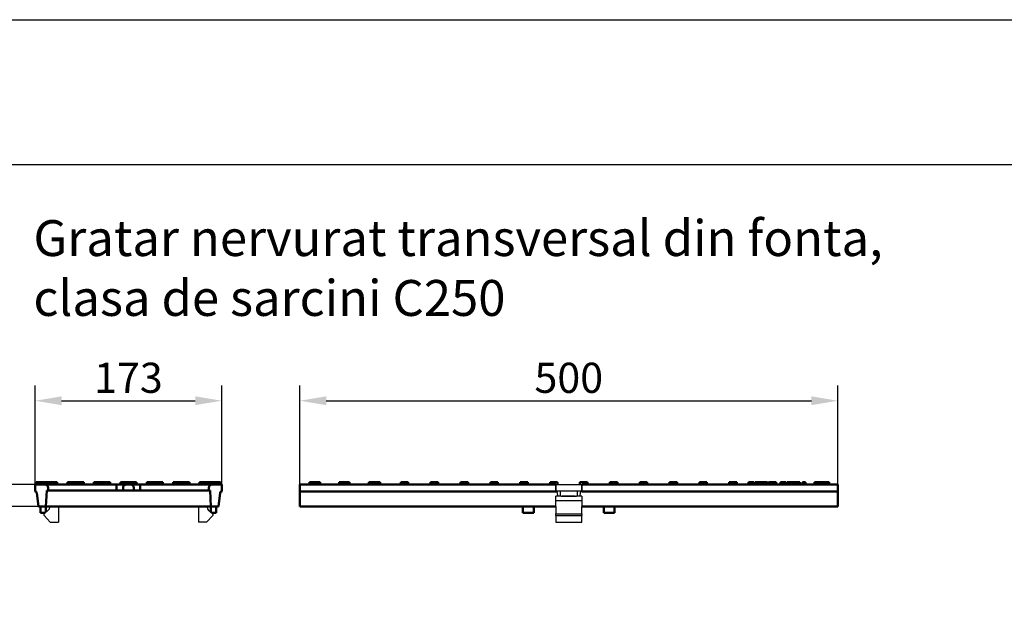
# Model space of a CAD drawing. Units: millimetres. Extents: x 15000 to 19313, y 88 to 5012.
# Drawn here: x 17679 to 18592, y 4462 to 5012 of the extents above; entities that cross this region are included whole.
import ezdxf

# ---------------------------------------------------------------- set-up
doc = ezdxf.new("R2010")
doc.units = ezdxf.units.MM
for name, color, linetype in [('BEMASS', 3, 'Continuous'), ('DUENN', 4, 'Continuous'), ('DUENN-18', 94, 'Continuous'), ('SICHTBAR', 7, 'Continuous')]:
    doc.layers.add(name, color=color, linetype=linetype)
doc.styles.add('Arial', font='arial.ttf')
doc.styles.add('BEMSTIL', font='isocp3.shx', dxfattribs={"width": 0.8})
doc.styles.get("Standard").update_dxf_attribs({"font": 'arial.ttf'})
doc.dimstyles.new('BEMASS$0', dxfattribs={"dimtxt": 3.5, "dimasz": 3.5, "dimexe": 1.4, "dimexo": 0, "dimgap": 2, "dimtad": 1, "dimtxsty": 'BEMSTIL', "dimcen": 3, "dimclrd": 256, "dimclre": 256, "dimclrt": 256, "dimadec": 0, "dimazin": 0, "dimtfac": 0.875, "dimtmove": 2, "dimatfit": 3, "dimfxl": 1, "dimtolj": 1, "dimlwd": 25, "dimlwe": 25, "dimarcsym": 0})

# ---------------------------------------------------------------- blocks, each defined once
blk = doc.blocks.new('*D45')
at = {"layer": 'BEMASS', "color": 0, "transparency": 16777216}
for p, q in [((17603.1, 4604.7), (17603.1, 4629.2)), ((17693.47, 4580.2), (17589.1, 4580.2)), ((17696.47, 4559.7), (17589.1, 4559.7)), ((17603.1, 4535.2), (17603.1, 4461.52))]:
    blk.add_line(p, q, dxfattribs=at)
for points in [[(17599.01, 4604.7), (17607.18, 4604.7), (17603.1, 4580.2)], [(17599.01, 4535.2), (17607.18, 4535.2), (17603.1, 4559.7)]]:
    blk.add_solid(points, dxfattribs=at)
at = {"layer": 'DEFPOINTS', "color": 0, "transparency": 16777216}
for p in [(17693.47, 4580.2), (17603.1, 4559.7), (17696.47, 4559.7)]:
    blk.add_point(p, dxfattribs=at)
at = {"layer": 'BEMASS', "color": 0, "transparency": 16777216, "insert": (17582.04, 4486.11), "char_height": 28, "attachment_point": 5, "rotation": 90, "style": 'Arial'}
blk.add_mtext('\\A1;21', dxfattribs=at)
blk = doc.blocks.new('*D46')
at = {"layer": 'BEMASS', "color": 0, "transparency": 16777216}
for p, q in [((17693.47, 4580.2), (17693.47, 4671.89)), ((17866.47, 4580.2), (17866.47, 4671.89)), ((17717.97, 4657.89), (17841.97, 4657.89))]:
    blk.add_line(p, q, dxfattribs=at)
for points in [[(17717.97, 4661.98), (17717.97, 4653.81), (17693.47, 4657.89)], [(17841.97, 4661.98), (17841.97, 4653.81), (17866.47, 4657.89)]]:
    blk.add_solid(points, dxfattribs=at)
at = {"layer": 'DEFPOINTS', "color": 0, "transparency": 16777216}
for p in [(17866.47, 4657.89), (17693.47, 4580.2), (17866.47, 4580.2)]:
    blk.add_point(p, dxfattribs=at)
at = {"layer": 'BEMASS', "color": 0, "transparency": 16777216, "insert": (17779.97, 4679.2), "char_height": 28, "attachment_point": 5, "style": 'Arial'}
blk.add_mtext('\\A1;173', dxfattribs=at)
blk = doc.blocks.new('*D47')
at = {"layer": 'BEMASS', "color": 0, "transparency": 16777216}
for p, q in [((17938.85, 4580.2), (17938.85, 4671.89)), ((18437.85, 4580.2), (18437.85, 4671.89)), ((17963.35, 4657.89), (18413.35, 4657.89))]:
    blk.add_line(p, q, dxfattribs=at)
for points in [[(17963.35, 4661.98), (17963.35, 4653.81), (17938.85, 4657.89)], [(18413.35, 4661.98), (18413.35, 4653.81), (18437.85, 4657.89)]]:
    blk.add_solid(points, dxfattribs=at)
at = {"layer": 'DEFPOINTS', "color": 0, "transparency": 16777216}
for p in [(18437.85, 4657.89), (17938.85, 4580.2), (18437.85, 4580.2)]:
    blk.add_point(p, dxfattribs=at)
at = {"layer": 'BEMASS', "color": 0, "transparency": 16777216, "insert": (18188.35, 4679.19), "char_height": 28, "attachment_point": 5, "style": 'Arial'}
blk.add_mtext('\\A1;500', dxfattribs=at)

msp = doc.modelspace()

# ---------------------------------------------------------------- linework, layer by layer
at = {"layer": 'DUENN'}
for p, q in [((18176.354, 4552.897), (18200.354, 4552.897)), ((18176.354, 4551.476), (18200.354, 4551.476))]:
    msp.add_line(p, q, dxfattribs=at)
at = {"layer": 'DUENN-18', "color": 0}
for p, q in [((15000.432, 5011.553), (19313.434, 5011.553)), ((15133.761, 4877.024), (19194.289, 4877.024))]:
    msp.add_line(p, q, dxfattribs=at)
at = {"layer": 'SICHTBAR', "linetype": 'Continuous', "lineweight": 50}
for p, q in [((17693.474, 4573.701), (17693.474, 4580.201)), ((17702.474, 4580.201), (17693.474, 4580.201)), ((17694.474, 4580.201), (17694.474, 4582.201)), ((17694.614, 4582.201), (17702.614, 4582.201)), ((17711.474, 4580.201), (17702.474, 4580.201)), ((17705.974, 4582.201), (17702.748, 4582.201)), ((17705.474, 4574.701), (17705.474, 4577.201)), ((17705.974, 4582.201), (17709.474, 4582.201)), ((17710.474, 4582.201), (17709.474, 4582.201)), ((17710.474, 4582.201), (17713.974, 4582.201)), ((17768.974, 4580.201), (17711.474, 4580.201)), ((17713.974, 4580.201), (17713.974, 4582.201)), ((17723.474, 4582.201), (17726.974, 4582.201)), ((17723.474, 4580.201), (17723.474, 4582.201)), ((17734.974, 4582.201), (17726.974, 4582.201)), ((17734.974, 4582.201), (17738.474, 4582.201)), ((17738.474, 4580.201), (17738.474, 4582.201)), ((17747.974, 4582.201), (17751.474, 4582.201)), ((17747.974, 4580.201), (17747.974, 4582.201)), ((17759.474, 4582.201), (17751.474, 4582.201)), ((17759.474, 4582.201), (17762.974, 4582.201)), ((17762.974, 4580.201), (17762.974, 4582.201)), ((17768.974, 4580.201), (17768.974, 4577.201)), ((17777.974, 4580.201), (17768.974, 4580.201)), ((17768.974, 4577.201), (17768.974, 4574.701)), ((17772.474, 4582.201), (17775.974, 4582.201)), ((17772.474, 4580.201), (17772.474, 4582.201)), ((17774.974, 4577.201), (17774.974, 4574.701)), ((17783.974, 4582.201), (17775.974, 4582.201)), ((17781.974, 4580.201), (17777.974, 4580.201)), ((17790.974, 4580.201), (17781.974, 4580.201)), ((17783.974, 4582.201), (17787.474, 4582.201)), ((17784.974, 4574.701), (17784.974, 4577.201)), ((17787.474, 4580.201), (17787.474, 4582.201)), ((17790.974, 4580.201), (17790.974, 4577.201)), ((17848.474, 4580.201), (17790.974, 4580.201)), ((17790.974, 4577.201), (17790.974, 4574.701)), ((17796.974, 4582.201), (17800.474, 4582.201)), ((17796.974, 4580.201), (17796.974, 4582.201)), ((17808.474, 4582.201), (17800.474, 4582.201)), ((17808.474, 4582.201), (17811.974, 4582.201)), ((17811.974, 4580.201), (17811.974, 4582.201)), ((17821.474, 4582.201), (17824.974, 4582.201)), ((17821.474, 4580.201), (17821.474, 4582.201)), ((17832.974, 4582.201), (17824.974, 4582.201)), ((17832.974, 4582.201), (17836.474, 4582.201)), ((17836.474, 4580.201), (17836.474, 4582.201)), ((17845.974, 4582.201), (17849.474, 4582.201)), ((17845.974, 4580.201), (17845.974, 4582.201)), ((17857.474, 4580.201), (17848.474, 4580.201)), ((17857.474, 4582.201), (17849.474, 4582.201)), ((17854.474, 4577.201), (17854.474, 4574.701)), ((17857.474, 4582.201), (17860.974, 4582.201)), ((17866.474, 4580.201), (17857.474, 4580.201)), ((17865.474, 4580.201), (17865.474, 4582.201)), ((17866.474, 4573.701), (17866.474, 4580.201)), ((17938.854, 4573.701), (17938.854, 4580.201)), ((18176.354, 4580.201), (17938.854, 4580.201)), ((17947.839, 4580.201), (17947.839, 4582.201)), ((17947.839, 4582.201), (17949.348, 4582.201)), ((17949.348, 4582.201), (17949.354, 4582.201)), ((17949.354, 4582.201), (17949.404, 4582.201)), ((17949.404, 4582.201), (17956.404, 4582.201)), ((17956.404, 4582.201), (17957.931, 4582.201)), ((17957.931, 4580.201), (17957.931, 4582.201)), ((17975.4, 4580.201), (17975.4, 4582.201)), ((17977.054, 4582.201), (17977.104, 4582.201)), ((17977.104, 4582.201), (17984.104, 4582.201)), ((17984.935, 4580.201), (17984.935, 4582.201)), ((18002.999, 4580.201), (18002.999, 4582.201)), ((18004.754, 4582.201), (18004.804, 4582.201)), ((18004.804, 4582.201), (18011.804, 4582.201)), ((18013.319, 4580.201), (18013.319, 4582.201)), ((18032.504, 4580.201), (18032.504, 4582.201)), ((18032.504, 4582.201), (18039.504, 4582.201)), ((18039.504, 4580.201), (18039.504, 4582.201)), ((18060.204, 4580.201), (18060.204, 4582.201)), ((18060.204, 4582.201), (18067.204, 4582.201)), ((18067.204, 4580.201), (18067.204, 4582.201)), ((18087.904, 4580.201), (18087.904, 4582.201)), ((18087.904, 4582.201), (18094.904, 4582.201)), ((18094.904, 4580.201), (18094.904, 4582.201)), ((18115.604, 4580.201), (18115.604, 4582.201)), ((18115.604, 4582.201), (18122.604, 4582.201)), ((18122.604, 4580.201), (18122.604, 4582.201)), ((18143.304, 4580.201), (18143.304, 4582.201)), ((18143.304, 4582.201), (18150.304, 4582.201)), ((18150.304, 4580.201), (18150.304, 4582.201)), ((18171.004, 4580.201), (18171.004, 4582.201)), ((18171.004, 4582.201), (18176.354, 4582.201)), ((18176.354, 4582.201), (18178.004, 4582.201)), ((18178.004, 4580.201), (18178.004, 4582.201)), ((18198.704, 4580.201), (18198.704, 4582.201)), ((18198.704, 4582.201), (18200.354, 4582.201)), ((18200.354, 4582.201), (18205.704, 4582.201)), ((18437.854, 4580.201), (18200.354, 4580.201)), ((18205.704, 4580.201), (18205.704, 4582.201)), ((18226.404, 4580.201), (18226.404, 4582.201)), ((18226.404, 4582.201), (18233.404, 4582.201)), ((18233.404, 4580.201), (18233.404, 4582.201)), ((18254.104, 4580.201), (18254.104, 4582.201)), ((18254.104, 4582.201), (18261.104, 4582.201)), ((18261.104, 4580.201), (18261.104, 4582.201)), ((18281.804, 4580.201), (18281.804, 4582.201)), ((18281.804, 4582.201), (18288.804, 4582.201)), ((18288.804, 4580.201), (18288.804, 4582.201)), ((18309.504, 4580.201), (18309.504, 4582.201)), ((18309.504, 4582.201), (18316.504, 4582.201)), ((18316.504, 4580.201), (18316.504, 4582.201)), ((18337.204, 4580.201), (18337.204, 4582.201)), ((18337.204, 4582.201), (18344.204, 4582.201)), ((18344.204, 4580.201), (18344.204, 4582.201)), ((18354.982, 4580.201), (18354.982, 4582.201)), ((18360.196, 4580.201), (18360.196, 4582.201)), ((18361.104, 4580.201), (18361.104, 4582.201)), ((18361.482, 4582.201), (18365.458, 4582.201)), ((18365.458, 4582.201), (18366.232, 4582.201)), ((18366.232, 4582.201), (18366.409, 4582.201)), ((18366.409, 4582.201), (18367.464, 4582.201)), ((18367.464, 4582.201), (18367.476, 4582.201)), ((18372.752, 4580.201), (18372.752, 4582.201)), ((18373.531, 4580.201), (18373.531, 4582.201)), ((18373.531, 4582.201), (18373.665, 4582.201)), ((18380.604, 4580.201), (18380.604, 4582.201)), ((18384.769, 4580.201), (18384.769, 4582.201)), ((18389.909, 4582.201), (18390.007, 4582.201)), ((18390.007, 4580.201), (18390.007, 4582.201)), ((18390.982, 4580.201), (18390.982, 4582.201)), ((18396.123, 4582.201), (18396.22, 4582.201)), ((18396.22, 4582.201), (18397.232, 4582.201)), ((18397.232, 4582.201), (18398.312, 4582.201)), ((18398.312, 4582.201), (18399.117, 4582.201)), ((18399.117, 4582.201), (18402.763, 4582.201)), ((18402.763, 4580.201), (18402.763, 4582.201)), ((18404.958, 4580.201), (18404.958, 4582.201)), ((18404.958, 4582.201), (18405.592, 4582.201)), ((18407.903, 4580.201), (18407.903, 4582.201)), ((18416.238, 4580.201), (18416.238, 4582.201)), ((18416.238, 4582.201), (18417.251, 4582.201)), ((18417.251, 4582.201), (18421.458, 4582.201)), ((18421.458, 4582.201), (18422.543, 4582.201)), ((18422.543, 4582.201), (18423.995, 4582.201)), ((18423.995, 4582.201), (18424.178, 4582.201)), ((18424.178, 4582.201), (18429.97, 4582.201)), ((18429.97, 4580.201), (18429.97, 4582.201)), ((18437.854, 4573.701), (18437.854, 4580.201)), ((17694.963, 4572.379), (17696.474, 4559.701)), ((17703.474, 4559.701), (17704.26, 4574.701)), ((17704.26, 4574.701), (17705.474, 4574.701)), ((17711.474, 4574.701), (17705.474, 4574.701)), ((17768.974, 4574.701), (17711.474, 4574.701)), ((17774.974, 4574.701), (17768.974, 4574.701)), ((17774.974, 4574.701), (17784.974, 4574.701)), ((17790.974, 4574.701), (17784.974, 4574.701)), ((17848.474, 4574.701), (17790.974, 4574.701)), ((17854.474, 4574.701), (17848.474, 4574.701)), ((17854.474, 4574.701), (17855.688, 4574.701)), ((17855.688, 4574.701), (17856.474, 4559.701)), ((17863.474, 4559.701), (17864.984, 4572.379)), ((17938.854, 4572.379), (17938.854, 4573.701)), ((17938.854, 4573.701), (18176.354, 4573.701)), ((17938.854, 4559.701), (17938.854, 4572.379)), ((18200.354, 4573.701), (18437.854, 4573.701)), ((18437.854, 4573.701), (18437.854, 4572.379)), ((18437.854, 4572.379), (18437.854, 4559.701)), ((17696.474, 4559.701), (17703.474, 4559.701)), ((17698.474, 4559.701), (17698.474, 4553.701)), ((17703.474, 4559.701), (17706.468, 4559.701)), ((17703.474, 4559.701), (17703.474, 4554.384)), ((17706.468, 4559.701), (17853.48, 4559.701)), ((17853.48, 4559.701), (17856.474, 4559.701)), ((17856.474, 4559.701), (17863.474, 4559.701)), ((17856.474, 4559.701), (17856.474, 4554.384)), ((17861.474, 4559.701), (17861.474, 4553.701)), ((18176.354, 4559.701), (17938.854, 4559.701)), ((18145.854, 4559.701), (18145.854, 4553.701)), ((18155.854, 4559.701), (18155.854, 4553.701)), ((18437.854, 4559.701), (18200.354, 4559.701)), ((18220.854, 4559.701), (18220.854, 4553.701)), ((18230.854, 4559.701), (18230.854, 4553.701)), ((17698.474, 4553.701), (17702.709, 4553.701)), ((17857.239, 4553.701), (17861.474, 4553.701)), ((18145.854, 4553.701), (18155.854, 4553.701)), ((18220.854, 4553.701), (18230.854, 4553.701))]:
    msp.add_line(p, q, dxfattribs=at).dxf.unprotected_set("ltscale", 0)
at = {"layer": 'SICHTBAR'}
for p, q in [((18176.354, 4574.201), (18176.354, 4580.201)), ((18176.354, 4580.201), (18176.354, 4574.201)), ((18176.354, 4580.201), (18200.354, 4580.201)), ((18200.354, 4580.201), (18200.354, 4574.201)), ((18200.354, 4574.201), (18200.354, 4580.201)), ((18176.354, 4574.201), (18200.354, 4574.201)), ((18176.354, 4573.701), (18176.354, 4574.201)), ((18178.222, 4569.201), (18176.354, 4569.201)), ((18176.354, 4559.701), (18176.354, 4569.201)), ((18178.222, 4569.201), (18177.844, 4572.379)), ((18178.41, 4569.201), (18178.222, 4569.201)), ((18181.354, 4569.201), (18178.41, 4569.201)), ((18180.354, 4574.201), (18180.354, 4569.201)), ((18181.354, 4569.201), (18182.354, 4569.201)), ((18194.354, 4569.201), (18182.354, 4569.201)), ((18182.354, 4569.201), (18194.354, 4569.201)), ((18194.354, 4569.201), (18195.354, 4569.201)), ((18198.299, 4569.201), (18195.354, 4569.201)), ((18196.354, 4569.201), (18196.354, 4574.201)), ((18198.486, 4569.201), (18198.299, 4569.201)), ((18198.865, 4572.379), (18198.486, 4569.201)), ((18200.354, 4569.201), (18198.486, 4569.201)), ((18200.354, 4574.201), (18200.354, 4573.701)), ((18200.354, 4569.201), (18200.354, 4559.701)), ((17705.971, 4556.613), (17701.808, 4552.897)), ((17706.974, 4558.851), (17706.974, 4559.701)), ((17714.974, 4559.701), (17714.974, 4545.201)), ((17844.974, 4559.701), (17844.974, 4545.201)), ((17852.974, 4559.701), (17852.974, 4558.851)), ((17853.976, 4556.613), (17858.14, 4552.897)), ((18176.354, 4565.201), (18200.354, 4565.201)), ((18176.354, 4559.701), (18176.354, 4558.851)), ((18176.354, 4558.851), (18176.354, 4556.613)), ((18176.354, 4556.613), (18176.354, 4552.897)), ((18200.354, 4558.851), (18200.354, 4559.701)), ((18200.354, 4556.613), (18200.354, 4558.851)), ((18200.354, 4552.897), (18200.354, 4556.613)), ((17701.736, 4551.476), (17707.474, 4545.201)), ((17858.212, 4551.476), (17852.474, 4545.201)), ((18176.354, 4551.476), (18176.354, 4552.897)), ((18176.354, 4551.476), (18176.354, 4545.201)), ((18200.354, 4552.897), (18200.354, 4551.476)), ((18200.354, 4545.201), (18200.354, 4551.476)), ((17707.474, 4545.201), (17714.974, 4545.201)), ((17852.474, 4545.201), (17844.974, 4545.201)), ((18176.354, 4545.201), (18200.354, 4545.201))]:
    msp.add_line(p, q, dxfattribs=at)
at = {"layer": 'SICHTBAR', "linetype": 'Continuous', "lineweight": 50}
for points in [[(17694.474, 4582.201), (17694.474, 4582.201), (17694.475, 4582.201), (17694.476, 4582.201), (17694.477, 4582.201), (17694.479, 4582.201), (17694.481, 4582.201), (17694.483, 4582.201), (17694.486, 4582.201), (17694.489, 4582.201), (17694.493, 4582.201), (17694.497, 4582.201), (17694.501, 4582.201), (17694.506, 4582.201), (17694.511, 4582.201), (17694.516, 4582.201), (17694.522, 4582.201), (17694.529, 4582.201), (17694.535, 4582.201), (17694.542, 4582.201), (17694.55, 4582.201), (17694.558, 4582.201), (17694.566, 4582.201), (17694.575, 4582.201), (17694.584, 4582.201)], [(17694.584, 4582.201), (17694.585, 4582.201), (17694.586, 4582.201), (17694.587, 4582.201), (17694.589, 4582.201), (17694.59, 4582.201), (17694.591, 4582.201), (17694.592, 4582.201), (17694.594, 4582.201), (17694.595, 4582.201), (17694.596, 4582.201), (17694.598, 4582.201), (17694.599, 4582.201), (17694.6, 4582.201), (17694.601, 4582.201), (17694.603, 4582.201), (17694.604, 4582.201), (17694.605, 4582.201), (17694.606, 4582.201), (17694.608, 4582.201), (17694.609, 4582.201), (17694.61, 4582.201), (17694.612, 4582.201), (17694.613, 4582.201), (17694.614, 4582.201)], [(17702.614, 4582.201), (17702.624, 4582.201), (17702.634, 4582.201), (17702.643, 4582.201), (17702.652, 4582.201), (17702.661, 4582.201), (17702.669, 4582.201), (17702.677, 4582.201), (17702.684, 4582.201), (17702.692, 4582.201), (17702.699, 4582.201), (17702.705, 4582.201), (17702.711, 4582.201), (17702.717, 4582.201), (17702.722, 4582.201), (17702.727, 4582.201), (17702.731, 4582.201), (17702.735, 4582.201), (17702.739, 4582.201), (17702.741, 4582.201), (17702.744, 4582.201), (17702.746, 4582.201), (17702.747, 4582.201), (17702.748, 4582.201), (17702.748, 4582.201)], [(17860.974, 4582.201), (17861.27, 4582.201), (17861.573, 4582.201), (17861.871, 4582.201), (17862.163, 4582.201), (17862.445, 4582.201), (17862.717, 4582.201), (17862.983, 4582.201), (17863.24, 4582.201), (17863.488, 4582.201), (17863.727, 4582.201), (17863.954, 4582.201), (17864.17, 4582.201), (17864.373, 4582.201), (17864.562, 4582.201), (17864.734, 4582.201), (17864.889, 4582.201), (17865.026, 4582.201), (17865.145, 4582.201), (17865.246, 4582.201), (17865.328, 4582.201), (17865.392, 4582.201), (17865.438, 4582.201), (17865.465, 4582.201), (17865.474, 4582.201)], [(17975.4, 4582.201), (17975.403, 4582.201), (17975.413, 4582.201), (17975.43, 4582.201), (17975.454, 4582.201), (17975.484, 4582.201), (17975.522, 4582.201), (17975.566, 4582.201), (17975.618, 4582.201), (17975.675, 4582.201), (17975.738, 4582.201), (17975.805, 4582.201), (17975.877, 4582.201), (17975.954, 4582.201), (17976.035, 4582.201), (17976.119, 4582.201), (17976.207, 4582.201), (17976.3, 4582.201), (17976.397, 4582.201), (17976.497, 4582.201), (17976.601, 4582.201), (17976.709, 4582.201), (17976.821, 4582.201), (17976.936, 4582.201), (17977.054, 4582.201)], [(17984.104, 4582.201), (17984.152, 4582.201), (17984.198, 4582.201), (17984.243, 4582.201), (17984.288, 4582.201), (17984.331, 4582.201), (17984.373, 4582.201), (17984.414, 4582.201), (17984.454, 4582.201), (17984.493, 4582.201), (17984.531, 4582.201), (17984.567, 4582.201), (17984.603, 4582.201), (17984.638, 4582.201), (17984.672, 4582.201), (17984.705, 4582.201), (17984.736, 4582.201), (17984.766, 4582.201), (17984.795, 4582.201), (17984.822, 4582.201), (17984.848, 4582.201), (17984.873, 4582.201), (17984.895, 4582.201), (17984.916, 4582.201), (17984.935, 4582.201)], [(18002.999, 4582.201), (18003.003, 4582.201), (18003.014, 4582.201), (18003.033, 4582.201), (18003.059, 4582.201), (18003.093, 4582.201), (18003.136, 4582.201), (18003.185, 4582.201), (18003.242, 4582.201), (18003.305, 4582.201), (18003.373, 4582.201), (18003.446, 4582.201), (18003.524, 4582.201), (18003.605, 4582.201), (18003.69, 4582.201), (18003.779, 4582.201), (18003.872, 4582.201), (18003.969, 4582.201), (18004.07, 4582.201), (18004.175, 4582.201), (18004.284, 4582.201), (18004.396, 4582.201), (18004.512, 4582.201), (18004.632, 4582.201), (18004.754, 4582.201)], [(18011.804, 4582.201), (18011.923, 4582.201), (18012.038, 4582.201), (18012.149, 4582.201), (18012.256, 4582.201), (18012.359, 4582.201), (18012.457, 4582.201), (18012.55, 4582.201), (18012.637, 4582.201), (18012.72, 4582.201), (18012.797, 4582.201), (18012.869, 4582.201), (18012.936, 4582.201), (18012.997, 4582.201), (18013.053, 4582.201), (18013.104, 4582.201), (18013.15, 4582.201), (18013.19, 4582.201), (18013.225, 4582.201), (18013.254, 4582.201), (18013.277, 4582.201), (18013.296, 4582.201), (18013.309, 4582.201), (18013.317, 4582.201), (18013.319, 4582.201)], [(18354.982, 4582.201), (18354.988, 4582.201), (18355.003, 4582.201), (18355.029, 4582.201), (18355.067, 4582.201), (18355.115, 4582.201), (18355.176, 4582.201), (18355.248, 4582.201), (18355.333, 4582.201), (18355.43, 4582.201), (18355.541, 4582.201), (18355.665, 4582.201), (18355.802, 4582.201), (18355.947, 4582.201), (18356.097, 4582.201), (18356.252, 4582.201), (18356.409, 4582.201), (18356.569, 4582.201), (18356.728, 4582.201), (18356.885, 4582.201), (18357.038, 4582.201), (18357.187, 4582.201), (18357.328, 4582.201), (18357.462, 4582.201), (18357.586, 4582.201)], [(18357.586, 4582.201), (18357.759, 4582.201), (18357.929, 4582.201), (18358.094, 4582.201), (18358.253, 4582.201), (18358.406, 4582.201), (18358.558, 4582.201), (18358.71, 4582.201), (18358.859, 4582.201), (18359.006, 4582.201), (18359.147, 4582.201), (18359.282, 4582.201), (18359.41, 4582.201), (18359.53, 4582.201), (18359.642, 4582.201), (18359.746, 4582.201), (18359.84, 4582.201), (18359.924, 4582.201), (18359.997, 4582.201), (18360.058, 4582.201), (18360.108, 4582.201), (18360.146, 4582.201), (18360.174, 4582.201), (18360.19, 4582.201), (18360.196, 4582.201)], [(18361.104, 4582.201), (18361.105, 4582.201), (18361.108, 4582.201), (18361.112, 4582.201), (18361.118, 4582.201), (18361.126, 4582.201), (18361.135, 4582.201), (18361.145, 4582.201), (18361.157, 4582.201), (18361.17, 4582.201), (18361.184, 4582.201), (18361.199, 4582.201), (18361.215, 4582.201), (18361.233, 4582.201), (18361.251, 4582.201), (18361.27, 4582.201), (18361.291, 4582.201), (18361.312, 4582.201), (18361.334, 4582.201), (18361.357, 4582.201), (18361.381, 4582.201), (18361.405, 4582.201), (18361.43, 4582.201), (18361.456, 4582.201), (18361.482, 4582.201)], [(18367.476, 4582.201), (18367.486, 4582.201), (18367.512, 4582.201), (18367.552, 4582.201), (18367.604, 4582.201), (18367.665, 4582.201), (18367.735, 4582.201), (18367.812, 4582.201), (18367.897, 4582.201), (18367.989, 4582.201), (18368.088, 4582.201), (18368.193, 4582.201), (18368.305, 4582.201), (18368.422, 4582.201), (18368.543, 4582.201), (18368.67, 4582.201), (18368.802, 4582.201), (18368.937, 4582.201), (18369.077, 4582.201), (18369.219, 4582.201), (18369.364, 4582.201), (18369.512, 4582.201), (18369.663, 4582.201), (18369.816, 4582.201), (18369.97, 4582.201)], [(18369.97, 4582.201), (18370.125, 4582.201), (18370.279, 4582.201), (18370.43, 4582.201), (18370.58, 4582.201), (18370.726, 4582.201), (18370.869, 4582.201), (18371.009, 4582.201), (18371.145, 4582.201), (18371.278, 4582.201), (18371.408, 4582.201), (18371.533, 4582.201), (18371.653, 4582.201), (18371.769, 4582.201), (18371.878, 4582.201), (18371.982, 4582.201), (18372.081, 4582.201), (18372.174, 4582.201), (18372.259, 4582.201), (18372.336, 4582.201), (18372.405, 4582.201), (18372.463, 4582.201), (18372.511, 4582.201), (18372.546, 4582.201), (18372.752, 4582.201)], [(18373.665, 4582.201), (18373.714, 4582.201), (18373.776, 4582.201), (18373.851, 4582.201), (18373.938, 4582.201), (18374.036, 4582.201), (18374.144, 4582.201), (18374.262, 4582.201), (18374.386, 4582.201), (18374.517, 4582.201), (18374.653, 4582.201), (18374.793, 4582.201), (18374.937, 4582.201), (18375.084, 4582.201), (18375.234, 4582.201), (18375.387, 4582.201), (18375.542, 4582.201), (18375.698, 4582.201), (18375.856, 4582.201), (18376.013, 4582.201), (18376.17, 4582.201), (18376.331, 4582.201), (18376.494, 4582.201), (18376.659, 4582.201), (18376.824, 4582.201)], [(18376.824, 4582.201), (18377.025, 4582.201), (18377.244, 4582.201), (18377.476, 4582.201), (18377.716, 4582.201), (18377.95, 4582.201), (18378.177, 4582.201), (18378.397, 4582.201), (18378.612, 4582.201), (18378.823, 4582.201), (18379.028, 4582.201), (18379.227, 4582.201), (18379.417, 4582.201), (18379.599, 4582.201), (18379.77, 4582.201), (18379.927, 4582.201), (18380.067, 4582.201), (18380.192, 4582.201), (18380.301, 4582.201), (18380.394, 4582.201), (18380.47, 4582.201), (18380.529, 4582.201), (18380.571, 4582.201), (18380.596, 4582.201), (18380.604, 4582.201)], [(18384.769, 4582.201), (18384.77, 4582.201), (18384.773, 4582.201), (18384.778, 4582.201), (18384.784, 4582.201), (18384.792, 4582.201), (18384.802, 4582.201), (18384.812, 4582.201), (18384.825, 4582.201), (18384.838, 4582.201), (18384.853, 4582.201), (18384.869, 4582.201), (18384.885, 4582.201), (18384.903, 4582.201), (18384.922, 4582.201), (18384.942, 4582.201), (18384.962, 4582.201), (18384.984, 4582.201), (18385.007, 4582.201), (18385.03, 4582.201), (18385.054, 4582.201), (18385.079, 4582.201), (18385.105, 4582.201), (18385.132, 4582.201), (18385.159, 4582.201)], [(18385.159, 4582.201), (18385.167, 4582.201), (18385.19, 4582.201), (18385.23, 4582.201), (18385.284, 4582.201), (18385.349, 4582.201), (18385.422, 4582.201), (18385.503, 4582.201), (18385.591, 4582.201), (18385.688, 4582.201), (18385.792, 4582.201), (18385.903, 4582.201), (18386.021, 4582.201), (18386.145, 4582.201), (18386.274, 4582.201), (18386.406, 4582.201), (18386.538, 4582.201), (18386.67, 4582.201), (18386.8, 4582.201), (18386.929, 4582.201), (18387.054, 4582.201), (18387.176, 4582.201), (18387.291, 4582.201), (18387.4, 4582.201), (18387.501, 4582.201)], [(18387.501, 4582.201), (18387.643, 4582.201), (18387.785, 4582.201), (18387.924, 4582.201), (18388.06, 4582.201), (18388.194, 4582.201), (18388.324, 4582.201), (18388.451, 4582.201), (18388.575, 4582.201), (18388.697, 4582.201), (18388.815, 4582.201), (18388.93, 4582.201), (18389.04, 4582.201), (18389.145, 4582.201), (18389.246, 4582.201), (18389.342, 4582.201), (18389.433, 4582.201), (18389.518, 4582.201), (18389.596, 4582.201), (18389.667, 4582.201), (18389.732, 4582.201), (18389.789, 4582.201), (18389.839, 4582.201), (18389.879, 4582.201), (18389.909, 4582.201)], [(18390.982, 4582.201), (18390.983, 4582.201), (18390.986, 4582.201), (18390.991, 4582.201), (18390.997, 4582.201), (18391.005, 4582.201), (18391.015, 4582.201), (18391.026, 4582.201), (18391.038, 4582.201), (18391.051, 4582.201), (18391.066, 4582.201), (18391.082, 4582.201), (18391.099, 4582.201), (18391.117, 4582.201), (18391.136, 4582.201), (18391.155, 4582.201), (18391.176, 4582.201), (18391.197, 4582.201), (18391.22, 4582.201), (18391.243, 4582.201), (18391.268, 4582.201), (18391.293, 4582.201), (18391.319, 4582.201), (18391.345, 4582.201), (18391.373, 4582.201)], [(18391.373, 4582.201), (18391.38, 4582.201), (18391.404, 4582.201), (18391.443, 4582.201), (18391.497, 4582.201), (18391.562, 4582.201), (18391.636, 4582.201), (18391.716, 4582.201), (18391.805, 4582.201), (18391.901, 4582.201), (18392.005, 4582.201), (18392.117, 4582.201), (18392.234, 4582.201), (18392.358, 4582.201), (18392.487, 4582.201), (18392.619, 4582.201), (18392.751, 4582.201), (18392.883, 4582.201), (18393.014, 4582.201), (18393.142, 4582.201), (18393.268, 4582.201), (18393.389, 4582.201), (18393.505, 4582.201), (18393.613, 4582.201), (18393.714, 4582.201)], [(18393.714, 4582.201), (18393.857, 4582.201), (18393.998, 4582.201), (18394.137, 4582.201), (18394.273, 4582.201), (18394.407, 4582.201), (18394.537, 4582.201), (18394.664, 4582.201), (18394.789, 4582.201), (18394.911, 4582.201), (18395.029, 4582.201), (18395.143, 4582.201), (18395.253, 4582.201), (18395.359, 4582.201), (18395.46, 4582.201), (18395.556, 4582.201), (18395.646, 4582.201), (18395.731, 4582.201), (18395.809, 4582.201), (18395.881, 4582.201), (18395.945, 4582.201), (18396.003, 4582.201), (18396.052, 4582.201), (18396.093, 4582.201), (18396.123, 4582.201)], [(18405.592, 4582.201), (18405.632, 4582.201), (18405.683, 4582.201), (18405.743, 4582.201), (18405.813, 4582.201), (18405.891, 4582.201), (18405.977, 4582.201), (18406.071, 4582.201), (18406.17, 4582.201), (18406.272, 4582.201), (18406.378, 4582.201), (18406.487, 4582.201), (18406.597, 4582.201), (18406.708, 4582.201), (18406.82, 4582.201), (18406.932, 4582.201), (18407.043, 4582.201), (18407.155, 4582.201), (18407.267, 4582.201), (18407.378, 4582.201), (18407.488, 4582.201), (18407.596, 4582.201), (18407.701, 4582.201), (18407.804, 4582.201), (18407.903, 4582.201)]]:
    msp.add_lwpolyline(points, dxfattribs=at).dxf.unprotected_set("ltscale", 0)
for centre, radius, start, end in [((17702.474, 4577.201), 3, 0, 90), ((17777.974, 4577.201), 3, 90, 180), ((17781.974, 4577.201), 3, 0, 90), ((17857.474, 4577.201), 3, 90, 180), ((17693.474, 4572.201), 1.5, 6.794825, 90), ((17866.474, 4572.201), 1.5, 90, 173.205175)]:
    msp.add_arc(centre, radius, start, end, dxfattribs=at).dxf.unprotected_set("ltscale", 0)
at = {"layer": 'SICHTBAR'}
for centre, radius, start, end in [((18176.354, 4572.201), 1.5, 6.794825, 90), ((18200.354, 4572.201), 1.5, 90, 173.205175), ((17703.974, 4558.851), 3, 311.747555, 0), ((17855.974, 4558.851), 3, 180, 228.252445), ((17702.474, 4552.151), 1, 131.747555, 222.439586), ((17857.474, 4552.151), 1, 317.560414, 48.252445)]:
    msp.add_arc(centre, radius, start, end, dxfattribs=at)

# ---------------------------------------------------------------- texts
at = {"layer": 'SICHTBAR', "insert": (17691.875, 4825.513), "char_height": 40, "width": 1218.75442, "attachment_point": 1}
msp.add_mtext('{\\H0.83333x;Gratar nervurat transversal din fonta, \\Pclasa de sarcini C250}', dxfattribs=at)

# ---------------------------------------------------------------- dimensions: what is measured, and where the dimension line sits
at = {"layer": 'BEMASS', "color": 0}
dim = msp.add_linear_dim(base=(17866.474, 4657.894), p1=(17693.474, 4580.201), p2=(17866.474, 4580.201), dimstyle='BEMASS$0', override={"dimscale": 7, "dimtxt": 4, "dimexe": 2, "dimgap": 1, "dimtxsty": 'Arial', "dimclrd": 0, "dimclre": 0, "dimclrt": 0, "dimtofl": 0, "dimtmove": 0, "dimatfit": 0, "dimlwd": 65535, "dimlwe": 65535}, dxfattribs=at)
dim.commit()
dim.dimension.update_dxf_attribs({"geometry": '*D46', "text_midpoint": (17779.974, 4657.894), "dimtype": 160})
dim = msp.add_linear_dim(base=(18437.854, 4657.894), p1=(17938.854, 4580.201), p2=(18437.854, 4580.201), text='500', dimstyle='BEMASS$0', override={"dimscale": 7, "dimtxt": 4, "dimexe": 2, "dimgap": 1, "dimtxsty": 'Arial', "dimclrd": 0, "dimclre": 0, "dimclrt": 0, "dimtofl": 0, "dimtmove": 0, "dimatfit": 0, "dimlwd": 65535, "dimlwe": 65535}, dxfattribs=at)
dim.commit()
dim.dimension.update_dxf_attribs({"geometry": '*D47', "text_midpoint": (18188.354, 4657.894), "dimtype": 160})
dim = msp.add_linear_dim(base=(17603.097, 4559.701), p1=(17693.474, 4580.201), p2=(17696.474, 4559.701), angle=90, text='21', dimstyle='BEMASS$0', override={"dimscale": 7, "dimtxt": 4, "dimexe": 2, "dimgap": 1, "dimtxsty": 'Arial', "dimclrd": 0, "dimclre": 0, "dimclrt": 0, "dimtofl": 0, "dimtmove": 0, "dimatfit": 0, "dimlwd": 65535, "dimlwe": 65535}, dxfattribs=at)
dim.commit()
dim.dimension.update_dxf_attribs({"geometry": '*D45', "text_midpoint": (17582.04, 4486.11)})

doc.saveas('drawing.dxf')
